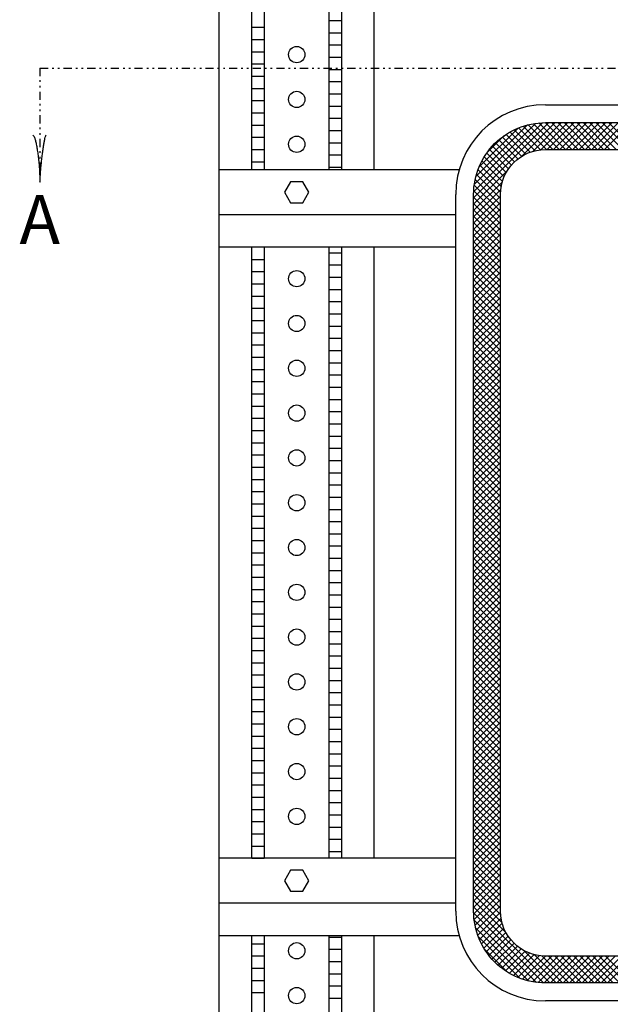
# Model space of a CAD drawing. Extents: x -50 to 630, y -382 to 58.
# Drawn here: x 210 to 247, y -244 to -183 of the extents above; entities that cross this region are included whole.
import ezdxf
from ezdxf.enums import TextEntityAlignment as Align

# ---------------------------------------------------------------- set-up
doc = ezdxf.new("R2010")
doc.units = 0
doc.linetypes.add('DIVIDE', pattern=[1.25, 0.5, -0.25, 0, -0.25, 0, -0.25])
doc.layers.add('1', color=7, linetype='CONTINUOUS')
doc.styles.add('txt', font='TXT', dxfattribs={"height": 0.2})

# ---------------------------------------------------------------- blocks, each defined once
blk = doc.blocks.new('LDR')
at = {"layer": '1', "color": 1, "linetype": 'CONTINUOUS'}
for points in [[(0.000039, 0.000014, -0.005019), (-0.001103, 0.000071, -0.004038), (-0.002373, 0.000158, -0.003548), (-0.003725, 0.00027, -0.003367), (-0.005111, 0.000405, -0.003436), (-0.006481, 0.000556, -0.003778), (-0.007786, 0.00072, -0.00451), (-0.008979, 0.000889, -0.00594), (-0.010018, 0.001058, -0.008921), (-0.010864, 0.00122, -0.016392), (-0.011488, 0.001371, -0.04458), (-0.011867, 0.001503, -0.317392), (-0.011987, 0.001614, -0.317392)], [(-0.011987, -0.001802, -0.265147), (-0.011849, -0.001604, -0.064653), (-0.011407, -0.001387, -0.025822), (-0.010681, -0.00116, -0.014504), (-0.0097, -0.000933, -0.009896), (-0.008505, -0.000715, -0.007708), (-0.007146, -0.000515, -0.006655), (-0.005679, -0.000342, -0.006278), (-0.004164, -0.000202, -0.006439), (-0.002666, -0.000101, -0.007196), (-0.001246, -0.000044, -0.008852), (0.000037, -0.000034, -0.008852)]]:
    blk.add_lwpolyline(points, format="xyb", dxfattribs=at)

msp = doc.modelspace()

# ---------------------------------------------------------------- linework, layer by layer
at = {"layer": '1', "color": 3, "linetype": 'CONTINUOUS'}
for p, q in [((222.65725, -264.4125), (222.65725, -143.716167)), ((224.65725, -192.4125), (224.65725, -145.716167)), ((225.40725, -146.466083), (225.40725, -192.4125)), ((229.40725, -192.4125), (229.40725, -150.466083)), ((230.15725, -151.216083), (230.15725, -192.4125)), ((232.15725, -192.4125), (232.15725, -153.216083)), ((224.65725, -183.6575), (225.40725, -183.6575)), ((229.40725, -183.244833), (230.15725, -183.244833)), ((229.40725, -183.994833), (230.15725, -183.994833)), ((224.65725, -184.4075), (225.40725, -184.4075)), ((229.40725, -184.744833), (230.15725, -184.744833)), ((224.65725, -185.1575), (225.40725, -185.1575)), ((229.40725, -185.494833), (230.15725, -185.494833)), ((224.65725, -185.9075), (225.40725, -185.9075)), ((224.65725, -186.6575), (225.40725, -186.6575)), ((229.40725, -186.244833), (230.15725, -186.244833)), ((229.40725, -186.994833), (230.15725, -186.994833)), ((224.65725, -187.4075), (225.40725, -187.4075)), ((229.40725, -187.744833), (230.15725, -187.744833)), ((224.65725, -188.1575), (225.40725, -188.1575)), ((229.40725, -188.494833), (230.15725, -188.494833)), ((242.65725, -188.4125), (286.65725, -188.4125)), ((224.65725, -188.9075), (225.40725, -188.9075)), ((224.65725, -189.6575), (225.40725, -189.6575)), ((229.40725, -189.244833), (230.15725, -189.244833)), ((238.25725, -194.125167), (242.869917, -189.5125)), ((238.26375, -193.729667), (242.4745, -189.518917)), ((238.299833, -193.304583), (242.047583, -189.557)), ((238.398583, -192.817083), (241.562083, -189.6535)), ((241.17025, -191.601), (243.25875, -189.5125)), ((242.731, -191.1625), (241.298167, -189.729583)), ((243.12, -191.1625), (241.600583, -189.643167)), ((241.884083, -191.276), (243.647667, -189.5125)), ((243.508917, -191.1625), (241.922167, -189.575833)), ((243.89775, -191.1625), (242.26575, -189.530417)), ((242.36875, -191.18025), (244.0365, -189.5125)), ((244.286667, -191.1625), (242.636917, -189.512667)), ((242.7755, -191.1625), (244.4255, -189.5125)), ((244.675583, -191.1625), (243.025583, -189.5125)), ((243.164417, -191.1625), (244.814417, -189.5125)), ((245.0645, -191.1625), (243.4145, -189.5125)), ((243.55325, -191.1625), (245.20325, -189.5125)), ((245.453417, -191.1625), (243.803417, -189.5125)), ((243.94225, -191.1625), (245.59225, -189.5125)), ((245.84225, -191.1625), (244.19225, -189.5125)), ((244.331167, -191.1625), (245.981167, -189.5125)), ((246.23125, -191.1625), (244.58125, -189.5125)), ((244.72, -191.1625), (246.37, -189.5125)), ((246.620167, -191.1625), (244.970167, -189.5125)), ((245.108917, -191.1625), (246.758917, -189.5125)), ((247.009, -191.1625), (245.359, -189.5125)), ((245.497917, -191.1625), (247.147917, -189.5125)), ((247.397917, -191.1625), (245.747917, -189.5125)), ((245.88675, -191.1625), (247.53675, -189.5125)), ((247.786917, -191.1625), (246.136917, -189.5125)), ((246.275667, -191.1625), (247.925667, -189.5125)), ((248.17575, -191.1625), (246.52575, -189.5125)), ((229.40725, -189.994833), (230.15725, -189.994833)), ((238.593083, -192.233583), (240.979, -189.847667)), ((239.071333, -191.3665), (240.108833, -190.328917)), ((241.455083, -191.442167), (240.245417, -190.2325)), ((241.728333, -191.326583), (240.4875, -190.085583)), ((242.02675, -191.236), (240.743083, -189.95225)), ((242.360667, -191.181), (241.012917, -189.833167)), ((224.65725, -190.4075), (225.40725, -190.4075)), ((229.40725, -190.744833), (230.15725, -190.744833)), ((240.574667, -192.117333), (239.4075, -190.950167)), ((240.764583, -191.918333), (239.598833, -190.752583)), ((240.974583, -191.7395), (239.802167, -190.567)), ((241.204417, -191.580333), (240.017583, -190.393583)), ((224.65725, -191.1575), (225.40725, -191.1575)), ((229.40725, -191.494833), (230.15725, -191.494833)), ((240.256167, -192.576667), (239.061, -191.381417)), ((240.40525, -192.336917), (239.228167, -191.15975)), ((224.65725, -191.9075), (225.40725, -191.9075)), ((239.949333, -193.4365), (238.637667, -192.124833)), ((240.025, -193.123417), (238.765083, -191.863333)), ((240.12875, -192.838167), (238.906417, -191.615833)), ((237.36575, -192.4125), (222.65725, -192.4125)), ((229.40725, -192.244833), (230.15725, -192.244833)), ((238.25725, -194.514), (240.3495, -192.421667)), ((239.90725, -194.17225), (238.4295, -192.694583)), ((239.91275, -193.788917), (238.52525, -192.401417)), ((238.25725, -194.902917), (240.019417, -193.140667)), ((239.90725, -194.950167), (238.296167, -193.339083)), ((239.90725, -194.561167), (238.35225, -193.00625)), ((237.15725, -237.9125), (237.15725, -193.9125)), ((238.25725, -195.29175), (239.923833, -193.625167)), ((239.90725, -195.339), (238.264833, -193.696667)), ((238.25725, -195.68075), (239.90725, -194.03075)), ((239.90725, -195.727917), (238.25725, -194.077917)), ((238.25725, -196.069667), (239.90725, -194.419667)), ((239.90725, -196.116833), (238.25725, -194.466833)), ((237.15725, -195.1625), (222.65725, -195.1625)), ((238.25725, -196.4585), (239.90725, -194.8085)), ((239.90725, -196.50575), (238.25725, -194.85575)), ((238.25725, -196.847417), (239.90725, -195.197417)), ((239.90725, -196.894667), (238.25725, -195.244667)), ((238.25725, -197.236417), (239.90725, -195.586417)), ((239.90725, -197.2835), (238.25725, -195.6335)), ((238.25725, -197.62525), (239.90725, -195.97525)), ((239.90725, -197.672417), (238.25725, -196.022417)), ((238.25725, -198.014167), (239.90725, -196.364167)), ((239.90725, -198.061417), (238.25725, -196.411417)), ((238.25725, -198.403083), (239.90725, -196.753083)), ((239.90725, -198.45025), (238.25725, -196.80025)), ((237.15725, -197.1625), (222.65725, -197.1625)), ((224.65725, -234.6625), (224.65725, -197.1625)), ((225.40725, -197.1625), (225.40725, -234.6625)), ((229.40725, -234.6625), (229.40725, -197.1625)), ((229.40725, -197.494833), (230.15725, -197.494833)), ((230.15725, -197.1625), (230.15725, -234.6625)), ((232.15725, -234.6625), (232.15725, -197.1625)), ((238.25725, -198.792), (239.90725, -197.142)), ((239.90725, -198.839167), (238.25725, -197.189167)), ((238.25725, -199.180917), (239.90725, -197.530917)), ((239.90725, -199.228083), (238.25725, -197.578083)), ((224.65725, -197.9075), (225.40725, -197.9075)), ((238.25725, -199.569833), (239.90725, -197.919833)), ((239.90725, -199.617), (238.25725, -197.967)), ((224.65725, -198.6575), (225.40725, -198.6575)), ((229.40725, -198.244833), (230.15725, -198.244833)), ((238.25725, -199.958667), (239.90725, -198.308667)), ((239.90725, -200.005917), (238.25725, -198.355917)), ((238.25725, -200.347667), (239.90725, -198.697667)), ((239.90725, -200.394833), (238.25725, -198.744833)), ((224.65725, -199.4075), (225.40725, -199.4075)), ((229.40725, -198.994833), (230.15725, -198.994833)), ((238.25725, -200.7365), (239.90725, -199.0865)), ((239.90725, -200.783667), (238.25725, -199.133667)), ((229.40725, -199.744833), (230.15725, -199.744833)), ((238.25725, -201.125417), (239.90725, -199.475417)), ((239.90725, -201.172667), (238.25725, -199.522667)), ((238.25725, -201.514417), (239.90725, -199.864417)), ((239.90725, -201.561583), (238.25725, -199.911583)), ((224.65725, -200.1575), (225.40725, -200.1575)), ((229.40725, -200.494833), (230.15725, -200.494833)), ((238.25725, -201.90325), (239.90725, -200.25325)), ((239.90725, -201.950417), (238.25725, -200.300417)), ((224.65725, -200.9075), (225.40725, -200.9075)), ((238.25725, -202.292167), (239.90725, -200.642167)), ((239.90725, -202.339417), (238.25725, -200.689417)), ((238.25725, -202.681083), (239.90725, -201.031083)), ((239.90725, -202.72825), (238.25725, -201.07825)), ((224.65725, -201.6575), (225.40725, -201.6575)), ((229.40725, -201.244833), (230.15725, -201.244833)), ((238.25725, -203.07), (239.90725, -201.42)), ((239.90725, -203.117167), (238.25725, -201.467167)), ((238.25725, -203.458917), (239.90725, -201.808917)), ((224.65725, -202.4075), (225.40725, -202.4075)), ((229.40725, -201.994833), (230.15725, -201.994833)), ((239.90725, -203.506083), (238.25725, -201.856083)), ((238.25725, -203.847833), (239.90725, -202.197833)), ((239.90725, -203.895), (238.25725, -202.245)), ((229.40725, -202.744833), (230.15725, -202.744833)), ((238.25725, -204.236667), (239.90725, -202.586667)), ((239.90725, -204.283917), (238.25725, -202.633917)), ((238.25725, -204.625667), (239.90725, -202.975667)), ((239.90725, -204.672833), (238.25725, -203.022833)), ((224.65725, -203.1575), (225.40725, -203.1575)), ((229.40725, -203.494833), (230.15725, -203.494833)), ((238.25725, -205.0145), (239.90725, -203.3645)), ((239.90725, -205.061667), (238.25725, -203.411667)), ((224.65725, -203.9075), (225.40725, -203.9075)), ((229.40725, -204.244833), (230.15725, -204.244833)), ((238.25725, -205.403417), (239.90725, -203.753417)), ((239.90725, -205.450667), (238.25725, -203.800667)), ((238.25725, -205.792333), (239.90725, -204.142333)), ((239.90725, -205.839583), (238.25725, -204.189583)), ((224.65725, -204.6575), (225.40725, -204.6575)), ((238.25725, -206.18125), (239.90725, -204.53125)), ((239.90725, -206.228417), (238.25725, -204.578417)), ((224.65725, -205.4075), (225.40725, -205.4075)), ((229.40725, -204.994833), (230.15725, -204.994833)), ((238.25725, -206.570167), (239.90725, -204.920167)), ((239.90725, -206.617333), (238.25725, -204.967333)), ((238.25725, -206.959083), (239.90725, -205.309083)), ((239.90725, -207.00625), (238.25725, -205.35625)), ((229.40725, -205.744833), (230.15725, -205.744833)), ((238.25725, -207.347917), (239.90725, -205.697917)), ((239.90725, -207.395167), (238.25725, -205.745167)), ((224.65725, -206.1575), (225.40725, -206.1575)), ((229.40725, -206.494833), (230.15725, -206.494833)), ((238.25725, -207.736917), (239.90725, -206.086917)), ((239.90725, -207.784083), (238.25725, -206.134083)), ((238.25725, -208.125833), (239.90725, -206.475833)), ((239.90725, -208.172917), (238.25725, -206.522917)), ((224.65725, -206.9075), (225.40725, -206.9075)), ((229.40725, -207.244833), (230.15725, -207.244833)), ((238.25725, -208.514667), (239.90725, -206.864667)), ((239.90725, -208.561917), (238.25725, -206.911917)), ((238.25725, -208.903667), (239.90725, -207.253667)), ((224.65725, -207.6575), (225.40725, -207.6575)), ((239.90725, -208.950833), (238.25725, -207.300833)), ((238.25725, -209.292583), (239.90725, -207.642583)), ((239.90725, -209.339667), (238.25725, -207.689667)), ((224.65725, -208.4075), (225.40725, -208.4075)), ((229.40725, -207.994833), (230.15725, -207.994833)), ((238.25725, -209.681417), (239.90725, -208.031417)), ((239.90725, -209.728667), (238.25725, -208.078667)), ((238.25725, -210.070333), (239.90725, -208.420333)), ((239.90725, -210.117583), (238.25725, -208.467583)), ((229.40725, -208.744833), (230.15725, -208.744833)), ((238.25725, -210.45925), (239.90725, -208.80925)), ((239.90725, -210.506417), (238.25725, -208.856417)), ((224.65725, -209.1575), (225.40725, -209.1575)), ((229.40725, -209.494833), (230.15725, -209.494833)), ((238.25725, -210.848167), (239.90725, -209.198167)), ((239.90725, -210.895333), (238.25725, -209.245333)), ((238.25725, -211.237083), (239.90725, -209.587083)), ((239.90725, -211.284333), (238.25725, -209.634333)), ((224.65725, -209.9075), (225.40725, -209.9075)), ((229.40725, -210.244833), (230.15725, -210.244833)), ((238.25725, -211.625917), (239.90725, -209.975917)), ((239.90725, -211.673167), (238.25725, -210.023167)), ((224.65725, -210.6575), (225.40725, -210.6575)), ((238.25725, -212.014917), (239.90725, -210.364917)), ((239.90725, -212.062083), (238.25725, -210.412083)), ((238.25725, -212.403833), (239.90725, -210.753833)), ((239.90725, -212.450917), (238.25725, -210.800917)), ((224.65725, -211.4075), (225.40725, -211.4075)), ((229.40725, -210.994833), (230.15725, -210.994833)), ((238.25725, -212.792667), (239.90725, -211.142667)), ((239.90725, -212.839917), (238.25725, -211.189917)), ((229.40725, -211.744833), (230.15725, -211.744833)), ((238.25725, -213.181583), (239.90725, -211.531583)), ((239.90725, -213.228833), (238.25725, -211.578833)), ((238.25725, -213.570583), (239.90725, -211.920583)), ((239.90725, -213.617667), (238.25725, -211.967667)), ((224.65725, -212.1575), (225.40725, -212.1575)), ((229.40725, -212.494833), (230.15725, -212.494833)), ((238.25725, -213.959417), (239.90725, -212.309417)), ((239.90725, -214.006583), (238.25725, -212.356583)), ((238.25725, -214.348333), (239.90725, -212.698333)), ((224.65725, -212.9075), (225.40725, -212.9075)), ((229.40725, -213.244833), (230.15725, -213.244833)), ((239.90725, -214.395583), (238.25725, -212.745583)), ((238.25725, -214.737167), (239.90725, -213.087167)), ((239.90725, -214.784417), (238.25725, -213.134417)), ((224.65725, -213.6575), (225.40725, -213.6575)), ((238.25725, -215.126167), (239.90725, -213.476167)), ((239.90725, -215.173333), (238.25725, -213.523333)), ((238.25725, -215.515083), (239.90725, -213.865083)), ((239.90725, -215.562333), (238.25725, -213.912333)), ((224.65725, -214.4075), (225.40725, -214.4075)), ((229.40725, -213.994833), (230.15725, -213.994833)), ((238.25725, -215.903917), (239.90725, -214.253917)), ((239.90725, -215.951167), (238.25725, -214.301167)), ((229.40725, -214.744833), (230.15725, -214.744833)), ((238.25725, -216.292917), (239.90725, -214.642917)), ((239.90725, -216.340083), (238.25725, -214.690083)), ((238.25725, -216.681833), (239.90725, -215.031833)), ((239.90725, -216.728917), (238.25725, -215.078917)), ((224.65725, -215.1575), (225.40725, -215.1575)), ((229.40725, -215.494833), (230.15725, -215.494833)), ((238.25725, -217.070667), (239.90725, -215.420667)), ((239.90725, -217.117917), (238.25725, -215.467917)), ((224.65725, -215.9075), (225.40725, -215.9075)), ((229.40725, -216.244833), (230.15725, -216.244833)), ((238.25725, -217.459583), (239.90725, -215.809583)), ((239.90725, -217.506833), (238.25725, -215.856833)), ((238.25725, -217.848583), (239.90725, -216.198583)), ((239.90725, -217.895667), (238.25725, -216.245667)), ((224.65725, -216.6575), (225.40725, -216.6575)), ((238.25725, -218.237417), (239.90725, -216.587417)), ((239.90725, -218.284583), (238.25725, -216.634583)), ((224.65725, -217.4075), (225.40725, -217.4075)), ((229.40725, -216.994833), (230.15725, -216.994833)), ((238.25725, -218.626333), (239.90725, -216.976333)), ((239.90725, -218.673583), (238.25725, -217.023583)), ((238.25725, -219.01525), (239.90725, -217.36525)), ((239.90725, -219.062417), (238.25725, -217.412417)), ((229.40725, -217.744833), (230.15725, -217.744833)), ((238.25725, -219.404167), (239.90725, -217.754167)), ((239.90725, -219.451333), (238.25725, -217.801333)), ((238.25725, -219.793083), (239.90725, -218.143083)), ((224.65725, -218.1575), (225.40725, -218.1575)), ((229.40725, -218.494833), (230.15725, -218.494833)), ((239.90725, -219.84025), (238.25725, -218.19025)), ((238.25725, -220.181917), (239.90725, -218.531917)), ((239.90725, -220.229167), (238.25725, -218.579167)), ((224.65725, -218.9075), (225.40725, -218.9075)), ((229.40725, -219.244833), (230.15725, -219.244833)), ((238.25725, -220.570833), (239.90725, -218.920833)), ((239.90725, -220.618083), (238.25725, -218.968083)), ((238.25725, -220.959833), (239.90725, -219.309833)), ((239.90725, -221.007), (238.25725, -219.357)), ((224.65725, -219.6575), (225.40725, -219.6575)), ((238.25725, -221.348667), (239.90725, -219.698667)), ((239.90725, -221.395833), (238.25725, -219.745833)), ((224.65725, -220.4075), (225.40725, -220.4075)), ((229.40725, -219.994833), (230.15725, -219.994833)), ((238.25725, -221.737583), (239.90725, -220.087583)), ((239.90725, -221.784833), (238.25725, -220.134833)), ((238.25725, -222.126583), (239.90725, -220.476583)), ((239.90725, -222.173667), (238.25725, -220.523667)), ((224.65725, -221.1575), (225.40725, -221.1575)), ((229.40725, -220.744833), (230.15725, -220.744833)), ((238.25725, -222.515417), (239.90725, -220.865417)), ((239.90725, -222.562583), (238.25725, -220.912583)), ((229.40725, -221.494833), (230.15725, -221.494833)), ((238.25725, -222.904333), (239.90725, -221.254333)), ((239.90725, -222.951583), (238.25725, -221.301583)), ((238.25725, -223.29325), (239.90725, -221.64325)), ((239.90725, -223.340417), (238.25725, -221.690417)), ((224.65725, -221.9075), (225.40725, -221.9075)), ((229.40725, -222.244833), (230.15725, -222.244833)), ((238.25725, -223.682167), (239.90725, -222.032167)), ((239.90725, -223.729333), (238.25725, -222.079333)), ((224.65725, -222.6575), (225.40725, -222.6575)), ((238.25725, -224.071083), (239.90725, -222.421083)), ((239.90725, -224.11825), (238.25725, -222.46825)), ((238.25725, -224.46), (239.90725, -222.81)), ((239.90725, -224.507167), (238.25725, -222.857167)), ((224.65725, -223.4075), (225.40725, -223.4075)), ((229.40725, -222.994833), (230.15725, -222.994833)), ((238.25725, -224.848833), (239.90725, -223.198833)), ((239.90725, -224.896083), (238.25725, -223.246083)), ((238.25725, -225.237833), (239.90725, -223.587833)), ((224.65725, -224.1575), (225.40725, -224.1575)), ((229.40725, -223.744833), (230.15725, -223.744833)), ((239.90725, -225.285), (238.25725, -223.635)), ((238.25725, -225.626667), (239.90725, -223.976667)), ((239.90725, -225.673833), (238.25725, -224.023833)), ((229.40725, -224.494833), (230.15725, -224.494833)), ((238.25725, -226.015583), (239.90725, -224.365583)), ((239.90725, -226.062833), (238.25725, -224.412833)), ((238.25725, -226.4045), (239.90725, -224.7545)), ((224.65725, -224.9075), (225.40725, -224.9075)), ((229.40725, -225.244833), (230.15725, -225.244833)), ((239.90725, -226.45175), (238.25725, -224.80175)), ((238.25725, -226.793417), (239.90725, -225.143417)), ((239.90725, -226.840583), (238.25725, -225.190583)), ((224.65725, -225.6575), (225.40725, -225.6575)), ((229.40725, -225.994833), (230.15725, -225.994833)), ((238.25725, -227.182333), (239.90725, -225.532333)), ((239.90725, -227.2295), (238.25725, -225.5795)), ((238.25725, -227.57125), (239.90725, -225.92125)), ((239.90725, -227.618417), (238.25725, -225.968417)), ((224.65725, -226.4075), (225.40725, -226.4075)), ((238.25725, -227.960083), (239.90725, -226.310083)), ((239.90725, -228.007333), (238.25725, -226.357333)), ((224.65725, -227.1575), (225.40725, -227.1575)), ((229.40725, -226.744833), (230.15725, -226.744833)), ((238.25725, -228.349083), (239.90725, -226.699083)), ((239.90725, -228.39625), (238.25725, -226.74625)), ((238.25725, -228.738), (239.90725, -227.088)), ((239.90725, -228.785083), (238.25725, -227.135083)), ((229.40725, -227.494833), (230.15725, -227.494833)), ((238.25725, -229.126833), (239.90725, -227.476833)), ((239.90725, -229.174083), (238.25725, -227.524083)), ((224.65725, -227.9075), (225.40725, -227.9075)), ((229.40725, -228.244833), (230.15725, -228.244833)), ((238.25725, -229.515833), (239.90725, -227.865833)), ((239.90725, -229.563), (238.25725, -227.913)), ((238.25725, -229.904667), (239.90725, -228.254667)), ((239.90725, -229.951833), (238.25725, -228.301833)), ((224.65725, -228.6575), (225.40725, -228.6575)), ((229.40725, -228.994833), (230.15725, -228.994833)), ((238.25725, -230.293583), (239.90725, -228.643583)), ((239.90725, -230.340833), (238.25725, -228.690833)), ((224.65725, -229.4075), (225.40725, -229.4075)), ((238.25725, -230.6825), (239.90725, -229.0325)), ((239.90725, -230.72975), (238.25725, -229.07975)), ((238.25725, -231.071417), (239.90725, -229.421417)), ((239.90725, -231.118583), (238.25725, -229.468583)), ((224.65725, -230.1575), (225.40725, -230.1575)), ((229.40725, -229.744833), (230.15725, -229.744833)), ((238.25725, -231.460333), (239.90725, -229.810333)), ((239.90725, -231.5075), (238.25725, -229.8575)), ((238.25725, -231.84925), (239.90725, -230.19925)), ((229.40725, -230.494833), (230.15725, -230.494833)), ((239.90725, -231.896417), (238.25725, -230.246417)), ((238.25725, -232.238083), (239.90725, -230.588083)), ((239.90725, -232.285333), (238.25725, -230.635333)), ((224.65725, -230.9075), (225.40725, -230.9075)), ((229.40725, -231.244833), (230.15725, -231.244833)), ((238.25725, -232.627083), (239.90725, -230.977083)), ((239.90725, -232.67425), (238.25725, -231.02425)), ((238.25725, -233.016), (239.90725, -231.366)), ((239.90725, -233.063083), (238.25725, -231.413083)), ((224.65725, -231.6575), (225.40725, -231.6575)), ((229.40725, -231.994833), (230.15725, -231.994833)), ((238.25725, -233.404833), (239.90725, -231.754833)), ((239.90725, -233.452083), (238.25725, -231.802083)), ((224.65725, -232.4075), (225.40725, -232.4075)), ((238.25725, -233.79375), (239.90725, -232.14375)), ((239.90725, -233.841), (238.25725, -232.191)), ((238.25725, -234.18275), (239.90725, -232.53275)), ((239.90725, -234.229833), (238.25725, -232.579833)), ((224.65725, -233.1575), (225.40725, -233.1575)), ((229.40725, -232.744833), (230.15725, -232.744833)), ((238.25725, -234.571583), (239.90725, -232.921583)), ((239.90725, -234.61875), (238.25725, -232.96875)), ((229.40725, -233.494833), (230.15725, -233.494833)), ((238.25725, -234.9605), (239.90725, -233.3105)), ((239.90725, -235.00775), (238.25725, -233.35775)), ((238.25725, -235.349333), (239.90725, -233.699333)), ((239.90725, -235.396583), (238.25725, -233.746583)), ((224.65725, -233.9075), (225.40725, -233.9075)), ((229.40725, -234.244833), (230.15725, -234.244833)), ((238.25725, -235.738333), (239.90725, -234.088333)), ((239.90725, -235.7855), (238.25725, -234.1355)), ((237.15725, -234.6625), (222.65725, -234.6625)), ((224.65725, -234.6575), (225.40725, -234.6575)), ((238.25725, -236.12725), (239.90725, -234.47725)), ((239.90725, -236.1745), (238.25725, -234.5245)), ((238.25725, -236.516083), (239.90725, -234.866083)), ((239.90725, -236.563333), (238.25725, -234.913333)), ((238.25725, -236.905083), (239.90725, -235.255083)), ((239.90725, -236.95225), (238.25725, -235.30225)), ((238.25725, -237.294), (239.90725, -235.644)), ((239.90725, -237.341083), (238.25725, -235.691083)), ((238.25725, -237.682833), (239.90725, -236.032833)), ((239.90725, -237.730083), (238.25725, -236.080083)), ((239.91825, -238.13), (238.25725, -236.469)), ((239.99575, -238.596417), (238.25725, -236.857833)), ((238.262167, -238.066833), (239.90725, -236.42175)), ((238.29025, -238.42775), (239.90725, -236.81075)), ((237.15725, -237.4125), (222.65725, -237.4125)), ((240.248667, -239.23825), (238.25725, -237.24675)), ((238.343083, -238.763667), (239.90725, -237.199583)), ((242.934, -242.3125), (238.25725, -237.63575)), ((242.541, -242.308333), (238.260167, -238.027583)), ((238.41725, -239.0785), (239.90725, -237.5885)), ((238.510167, -239.374583), (239.90875, -237.975833)), ((242.12125, -242.2775), (238.292917, -238.449167)), ((238.6195, -239.654), (239.941, -238.332583)), ((238.744167, -239.918333), (240.011167, -238.651333)), ((241.647583, -242.192833), (238.374667, -238.919917)), ((238.88275, -240.168583), (240.1095, -238.941917)), ((239.034667, -240.405583), (240.232333, -239.207917)), ((237.36575, -239.4125), (222.65725, -239.4125)), ((224.65725, -264.4125), (224.65725, -239.4125)), ((225.40725, -239.4125), (225.40725, -264.4125)), ((229.40725, -264.4125), (229.40725, -239.4125)), ((229.40725, -239.494833), (230.15725, -239.494833)), ((230.15725, -239.4125), (230.15725, -264.4125)), ((232.15725, -264.4125), (232.15725, -239.4125)), ((241.087083, -242.021167), (238.547, -239.481083)), ((239.199083, -240.630083), (240.378583, -239.450667)), ((239.37575, -240.842333), (240.546167, -239.672)), ((239.564833, -241.042167), (240.733167, -239.873833)), ((224.65725, -239.9075), (225.40725, -239.9075)), ((229.40725, -240.244833), (230.15725, -240.244833)), ((240.311417, -241.634417), (238.940167, -240.263167)), ((239.76725, -241.228583), (240.9395, -240.056417)), ((239.98175, -241.403), (241.165333, -240.219417)), ((240.2085, -241.565083), (241.411833, -240.361917)), ((240.448083, -241.7145), (241.68025, -240.482417)), ((243.322917, -242.3125), (241.32675, -240.316333)), ((224.65725, -240.6575), (225.40725, -240.6575)), ((229.40725, -240.994833), (230.15725, -240.994833)), ((240.701, -241.850583), (241.9765, -240.575)), ((240.968083, -241.972417), (242.303583, -240.636917)), ((241.250583, -242.078833), (242.666833, -240.6625)), ((241.550083, -242.168167), (243.055833, -240.6625)), ((241.86875, -242.2385), (243.44475, -240.6625)), ((243.711833, -242.3125), (241.97375, -240.5745)), ((242.20925, -242.286917), (243.833583, -240.6625)), ((244.100667, -242.3125), (242.441083, -240.65275)), ((242.5755, -242.3095), (244.2225, -240.6625)), ((244.489667, -242.3125), (242.839667, -240.6625)), ((242.9615, -242.3125), (244.6115, -240.6625)), ((244.878583, -242.3125), (243.228583, -240.6625)), ((243.350333, -242.3125), (245.000333, -240.6625)), ((245.267417, -242.3125), (243.617417, -240.6625)), ((243.73925, -242.3125), (245.38925, -240.6625)), ((245.656417, -242.3125), (244.006417, -240.6625)), ((244.128167, -242.3125), (245.778167, -240.6625)), ((246.04525, -242.3125), (244.39525, -240.6625)), ((244.517083, -242.3125), (246.167083, -240.6625)), ((246.434167, -242.3125), (244.784167, -240.6625)), ((244.906, -242.3125), (246.556, -240.6625)), ((246.823083, -242.3125), (245.173083, -240.6625)), ((245.294917, -242.3125), (246.944917, -240.6625)), ((247.212, -242.3125), (245.562, -240.6625)), ((245.68375, -242.3125), (247.33375, -240.6625)), ((247.600917, -242.3125), (245.950917, -240.6625)), ((246.07275, -242.3125), (247.72275, -240.6625)), ((247.989833, -242.3125), (246.339833, -240.6625)), ((246.461583, -242.3125), (248.111583, -240.6625)), ((224.65725, -241.4075), (225.40725, -241.4075)), ((224.65725, -242.1575), (225.40725, -242.1575)), ((229.40725, -241.744833), (230.15725, -241.744833)), ((224.65725, -242.9075), (225.40725, -242.9075)), ((229.40725, -242.494833), (230.15725, -242.494833)), ((229.40725, -243.244833), (230.15725, -243.244833)), ((286.65725, -243.4125), (242.65725, -243.4125))]:
    msp.add_line(p, q, dxfattribs=at)
at = {"layer": '1', "color": 3, "linetype": 'DIVIDE'}
for q in [(317.65725, -186.1625), (211.65725, -193.1625)]:
    msp.add_line((211.65725, -186.1625), q, dxfattribs=at)
at = {"layer": '1', "color": 3, "linetype": 'CONTINUOUS'}
for points in [[(238.25725, -237.9125), (238.25725, -193.9125), (238.257225, -193.912458, -0.414214), (242.657225, -189.512458), (242.65725, -189.5125), (286.65725, -189.5125), (286.657225, -189.512458, -0.414214), (291.057225, -193.912458), (291.05725, -193.9125), (291.05725, -237.9125), (291.057225, -237.912458, -0.414214), (286.657225, -242.312458), (286.65725, -242.3125), (242.65725, -242.3125), (242.657225, -242.312458, -0.414214), (238.257225, -237.912458)], [(239.90725, -237.9125), (239.90725, -193.9125), (239.907225, -193.912458, -0.414214), (242.657225, -191.162458), (242.65725, -191.1625), (286.65725, -191.1625), (286.657225, -191.162458, -0.414214), (289.407225, -193.912458), (289.40725, -193.9125), (289.40725, -237.9125), (289.407225, -237.912458, -0.414214), (286.657225, -240.662458), (286.65725, -240.6625), (242.65725, -240.6625), (242.657225, -240.662458, -0.414214), (239.907225, -237.912458)]]:
    msp.add_lwpolyline(points, format="xyb", dxfattribs=at)
for points in [[(228.15725, -193.7875), (227.78225, -193.138), (227.03225, -193.138), (226.65725, -193.7875), (227.03225, -194.437), (227.78225, -194.437)], [(228.15725, -236.0375), (227.78225, -235.388), (227.03225, -235.388), (226.65725, -236.0375), (227.03225, -236.687), (227.78225, -236.687)]]:
    msp.add_lwpolyline(points, close=True, dxfattribs=at)
for centre in [(227.40725, -185.338083), (227.40725, -188.088083), (227.40725, -190.838083), (227.40725, -199.088083), (227.40725, -201.838083), (227.40725, -204.588083), (227.40725, -207.338083), (227.40725, -210.088083), (227.40725, -212.838083), (227.40725, -215.588083), (227.40725, -218.338083), (227.40725, -221.088083), (227.40725, -223.838083), (227.40725, -226.588083), (227.40725, -229.338083), (227.40725, -232.088083), (227.40725, -240.338083), (227.40725, -243.088083)]:
    msp.add_circle(centre, 0.5, dxfattribs=at)
for centre, start, end in [((242.657225, -193.912458), 90, 180), ((242.657225, -237.912458), 180, 270)]:
    msp.add_arc(centre, 5.5, start, end, dxfattribs=at)

# ---------------------------------------------------------------- block references
at = {"layer": '1', "color": 1, "linetype": 'CONTINUOUS', "xscale": 240, "yscale": 240, "rotation": 270}
msp.add_blockref('LDR', (211.65725, -193.1625), dxfattribs=at)

# ---------------------------------------------------------------- texts
at = {"layer": '1', "color": 7, "linetype": 'CONTINUOUS', "style": 'txt'}
msp.add_text('A', height=3, dxfattribs=at).set_placement((211.645583, -195.851667), align=Align.MIDDLE)

doc.saveas('drawing.dxf')
